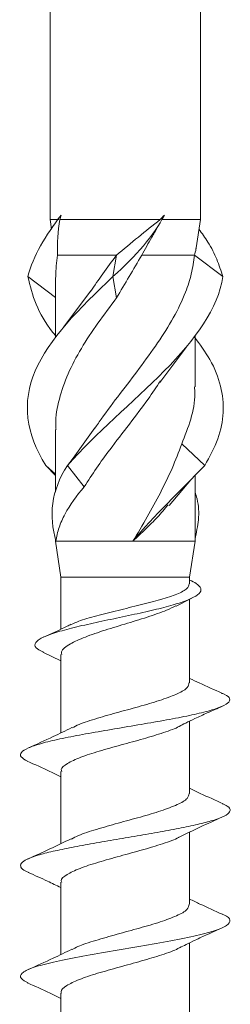
# Model space of a CAD drawing. Units: millimetres. Extents: x 23 to 253, y 19 to 190.
# Drawn here: x 196 to 202, y 101 to 129 of the extents above; entities that cross this region are included whole.
import ezdxf

# ---------------------------------------------------------------- set-up
doc = ezdxf.new("R2010")
doc.units = ezdxf.units.MM

msp = doc.modelspace()

# ---------------------------------------------------------------- linework, layer by layer
at = {"color": 7, "linetype": 'Continuous', "lineweight": 15}
for p, q in [((196.85, 145.564), (196.85, 123.244)), ((201.05, 123.244), (201.05, 145.564)), ((196.85, 123.244), (196.89, 122.976)), ((197.087, 123.244), (196.85, 123.244)), ((199.921, 123.244), (197.117, 123.244)), ((201.05, 123.244), (199.975, 123.244)), ((200.931, 122.452), (201.05, 123.244)), ((199.771, 122.873), (199.869, 123.064)), ((198.705, 122.244), (197.054, 122.244)), ((198.605, 121.647), (198.705, 122.244)), ((200.884, 122.244), (199.408, 122.244)), ((201.674, 121.647), (200.884, 122.244)), ((197, 121.062), (196.225, 121.647)), ((198.705, 121.05), (198.605, 121.647)), ((197, 121.462), (197, 119.93)), ((197.987, 121.246), (197.224, 120.231)), ((200.9, 118.56), (200.9, 119.997)), ((199.914, 118.688), (200.667, 119.692)), ((197, 117.374), (197, 115.617)), ((198.1, 117.418), (197.493, 116.568)), ((201.171, 116.367), (200.527, 116.965)), ((197.335, 116.367), (197.493, 116.568)), ((197, 116.116), (196.728, 116.367)), ((197, 116.086), (196.728, 116.367)), ((197.803, 115.77), (197.335, 116.367)), ((200.174, 115.246), (200.779, 115.96)), ((200.9, 114.244), (200.9, 116.086)), ((197, 114.312), (197, 114.244)), ((197, 114.244), (197.15, 113.244)), ((197.011, 114.244), (197, 114.244)), ((199.163, 114.244), (197.011, 114.244)), ((200.9, 114.244), (199.163, 114.244)), ((200.75, 113.244), (200.9, 114.244)), ((197.15, 113.244), (197.15, 111.787)), ((200.75, 113.244), (197.15, 113.244)), ((200.75, 113.049), (200.75, 113.244)), ((200.368, 112.428), (200.814, 112.652)), ((200.75, 110.284), (200.75, 112.62)), ((196.646, 111.139), (197.15, 110.898)), ((197.15, 111.072), (197.15, 108.883)), ((200.75, 107.189), (200.75, 109.212)), ((197.15, 107.803), (197.15, 105.784)), ((200.75, 104.089), (200.75, 106.107)), ((197.15, 104.703), (197.15, 102.683)), ((200.75, 100.989), (200.75, 103.011)), ((197.15, 101.603), (197.15, 99.584))]:
    msp.add_line(p, q, dxfattribs=at)
for points in [[(196.225, 121.647), (196.363, 122.228), (196.728, 122.795), (197.156, 123.366)], [(197.117, 123.244), (197.067, 122.914), (197.047, 122.582), (197.054, 122.244)], [(197.156, 123.366), (197.143, 123.325), (197.129, 123.285), (197.117, 123.244)], [(198.605, 121.647), (199.254, 122.228), (199.748, 122.795), (200.043, 123.366)], [(199.921, 123.244), (199.962, 123.285), (200.003, 123.325), (200.043, 123.366)], [(200.043, 123.366), (200.02, 123.325), (199.997, 123.285), (199.975, 123.244)], [(199.408, 122.244), (199.178, 121.845), (198.941, 121.449), (198.705, 121.05)], [(197.011, 114.245), (196.809, 114.955), (196.867, 115.65), (197.335, 116.367)], [(199.163, 114.245), (199.735, 114.955), (200.499, 115.65), (201.171, 116.367)]]:
    msp.add_open_spline(points, degree=3, dxfattribs=at)
for points, knots in [([(198.705, 122.244), (198.903, 122.416), (199.11, 122.586), (199.52, 122.919), (199.723, 123.081), (199.921, 123.244)], [0, 0, 0, 0, 0.5, 0.5, 1, 1, 1, 1]), ([(199.764, 122.877), (199.739, 122.834), (199.619, 122.625), (199.502, 122.413), (199.408, 122.244)], [0, 0, 0, 0, 0.2054128, 1, 1, 1, 1]), ([(201.674, 121.647), (201.625, 121.808), (201.529, 122.123), (201.302, 122.564), (201.096, 122.854), (201.009, 122.976)], [0, 0, 0, 0, 0.376817, 0.737948, 1, 1, 1, 1]), ([(200.884, 122.244), (200.901, 122.303), (200.921, 122.373), (200.928, 122.442), (200.929, 122.452)], [0, 0, 0, 0, 0.85019, 1, 1, 1, 1]), ([(197.054, 122.244), (197.042, 122.145), (197.018, 121.947), (197.001, 121.686), (197.001, 121.525), (197.001, 121.462)], [0, 0, 0, 0, 0.379841, 0.760488, 1, 1, 1, 1]), ([(197.978, 121.232), (198.09, 121.396), (198.32, 121.734), (198.575, 122.071), (198.705, 122.244)], [0, 0, 0, 0, 0.488178, 1, 1, 1, 1]), ([(198.075, 117.367), (198.14, 117.465), (198.363, 117.801), (198.805, 118.369), (199.348, 119.081), (199.862, 119.788), (200.313, 120.501), (200.622, 121.144), (200.812, 121.729), (200.86, 122.071), (200.884, 122.244)], [0, 0, 0, 0, 0.060149, 0.206987, 0.350153, 0.497422, 0.64125, 0.789287, 0.893861, 1, 1, 1, 1]), ([(196.728, 116.367), (196.168, 117.251), (196.052, 118.127), (196.806, 119.887), (197.66, 120.763), (198.605, 121.647)], [0.2380952, 0.2380952, 0.2380952, 0.2380952, 0.5, 0.5, 0.7619048, 0.7619048, 0.7619048, 0.7619048]), ([(197, 119.997), (196.971, 120.03), (196.727, 120.322), (196.417, 120.872), (196.289, 121.389), (196.225, 121.647)], [0, 0, 0, 0, 0.060883, 0.529953, 1, 1, 1, 1]), ([(197.335, 116.367), (198.107, 117.251), (199.169, 118.127), (200.911, 119.887), (201.555, 120.763), (201.674, 121.647)], [0.2380952, 0.2380952, 0.2380952, 0.2380952, 0.5, 0.5, 0.7619048, 0.7619048, 0.7619048, 0.7619048]), ([(198.705, 121.05), (198.528, 120.815), (198.174, 120.345), (197.705, 119.639), (197.332, 118.93), (197.091, 118.22), (196.986, 117.702), (197.009, 117.419), (197.012, 117.374)], [0, 0, 0, 0, 0.192022, 0.384042, 0.576644, 0.769245, 0.962787, 1, 1, 1, 1]), ([(201.171, 116.367), (201.308, 116.614), (201.581, 117.108), (201.721, 117.847), (201.65, 118.585), (201.372, 119.292), (201.033, 119.753), (200.875, 119.967)], [0, 0, 0, 0, 0.20577, 0.411107, 0.616224, 0.821446, 1, 1, 1, 1]), ([(199.933, 118.729), (199.821, 118.56), (199.554, 118.156), (199.057, 117.514), (198.562, 116.87), (198.135, 116.286), (197.914, 115.943), (197.803, 115.77)], [0, 0, 0, 0, 0.171337, 0.4084535, 0.652507, 0.8249631, 1, 1, 1, 1]), ([(200.527, 116.965), (200.618, 117.196), (200.803, 117.667), (200.91, 118.198), (200.889, 118.499), (200.885, 118.56)], [0, 0, 0, 0, 0.435827, 0.884199, 1, 1, 1, 1]), ([(199.163, 114.246), (199.434, 114.699), (199.699, 115.149), (200.165, 116.056), (200.368, 116.511), (200.527, 116.965)], [0, 0, 0, 0, 0.5, 0.5, 1, 1, 1, 1]), ([(197.803, 115.77), (197.583, 115.514), (197.402, 115.262), (197.197, 114.88), (197.14, 114.753), (197.055, 114.5), (197.026, 114.374), (197.011, 114.246)], [0, 0, 0, 0, 0.5, 0.5, 0.75, 0.75, 1, 1, 1, 1]), ([(200.9, 114.312), (200.938, 114.489), (201.02, 114.872), (201.002, 115.303), (200.92, 115.555), (200.9, 115.617)], [0, 0, 0, 0, 0.392451, 0.850592, 1, 1, 1, 1]), ([(200.153, 115.265), (200.054, 115.148), (199.86, 114.921), (199.518, 114.582), (199.282, 114.359), (199.163, 114.246)], [0, 0, 0, 0, 0.341133, 0.667588, 1, 1, 1, 1]), ([(196.672, 111.137), (196.604, 111.169), (196.437, 111.246), (196.398, 111.372), (196.536, 111.513), (196.867, 111.653), (197.356, 111.794), (197.957, 111.935), (198.619, 112.076), (199.287, 112.216), (199.904, 112.357), (200.422, 112.498), (200.81, 112.639), (201.045, 112.78), (201.085, 112.921), (200.984, 113.046), (200.815, 113.126), (200.748, 113.157)], [0, 0, 0, 0, 0.051856, 0.128044, 0.203137, 0.277188, 0.350146, 0.422062, 0.492887, 0.562671, 0.63116, 0.698612, 0.765184, 0.830611, 0.894843, 0.958067, 1, 1, 1, 1]), ([(197.437, 111.911), (197.502, 111.943), (197.673, 112.025), (198.139, 112.158), (198.742, 112.31), (199.376, 112.463), (199.96, 112.614), (200.417, 112.765), (200.705, 112.914), (200.726, 113.007), (200.736, 113.049)], [0, 0, 0, 0, 0.082077, 0.216134, 0.350188, 0.484238, 0.618295, 0.752188, 0.886153, 1, 1, 1, 1]), ([(200.364, 112.438), (200.283, 112.398), (200.076, 112.294), (199.567, 112.12), (198.937, 111.927), (198.301, 111.734), (197.745, 111.541), (197.349, 111.348), (197.149, 111.191), (197.17, 111.099), (197.177, 111.072)], [0, 0, 0, 0, 0.090026, 0.23126, 0.373065, 0.51465, 0.656148, 0.797621, 0.939112, 1, 1, 1, 1]), ([(197.432, 111.922), (197.397, 111.904), (197.149, 111.779), (196.888, 111.662), (196.663, 111.562)], [0, 0, 0, 0, 0.14216, 1, 1, 1, 1]), ([(197.462, 109.023), (197.523, 109.055), (197.693, 109.145), (198.159, 109.292), (198.768, 109.465), (199.407, 109.638), (199.99, 109.81), (200.441, 109.983), (200.714, 110.144), (200.725, 110.242), (200.73, 110.284)], [0, 0, 0, 0, 0.076751, 0.213137, 0.349508, 0.485887, 0.622273, 0.758642, 0.895026, 1, 1, 1, 1]), ([(201.654, 109.995), (201.441, 110.089), (201.135, 110.224), (200.839, 110.364), (200.75, 110.407)], [0, 0, 0, 0, 0.698625, 1, 1, 1, 1]), ([(196.212, 108.092), (196.143, 108.132), (196.001, 108.214), (196.017, 108.338), (196.211, 108.463), (196.58, 108.588), (197.102, 108.713), (197.742, 108.838), (198.459, 108.963), (199.207, 109.089), (199.94, 109.214), (200.608, 109.339), (201.172, 109.464), (201.589, 109.589), (201.847, 109.714), (201.892, 109.839), (201.811, 109.933), (201.662, 109.986), (201.632, 109.997)], [0, 0, 0, 0, 0.06311, 0.128878, 0.194646, 0.260418, 0.326181, 0.391956, 0.457718, 0.523493, 0.589256, 0.655029, 0.720796, 0.786564, 0.852335, 0.917915, 0.983263, 1, 1, 1, 1]), ([(200.454, 109.066), (200.513, 109.096), (200.642, 109.16), (200.918, 109.295), (201.277, 109.459), (201.525, 109.568), (201.664, 109.63)], [0, 0, 0, 0, 0.184576, 0.39747, 0.660873, 1, 1, 1, 1]), ([(197.456, 109.031), (197.282, 108.946), (196.883, 108.752), (196.471, 108.567), (196.239, 108.463)], [0, 0, 0, 0, 0.4366443, 1, 1, 1, 1]), ([(200.457, 109.069), (200.454, 109.067), (200.369, 109.007), (200.024, 108.891), (199.469, 108.718), (198.828, 108.545), (198.209, 108.373), (197.674, 108.2), (197.31, 108.028), (197.137, 107.895), (197.166, 107.82), (197.173, 107.803)], [0, 0, 0, 0, 0.004347, 0.140708, 0.277075, 0.413452, 0.54981, 0.686182, 0.822551, 0.958914, 1, 1, 1, 1]), ([(196.208, 108.093), (196.421, 107.997), (196.738, 107.855), (197.048, 107.706), (197.15, 107.657)], [0, 0, 0, 0, 0.670714, 1, 1, 1, 1]), ([(197.443, 105.913), (197.504, 105.946), (197.671, 106.037), (198.134, 106.185), (198.74, 106.358), (199.38, 106.53), (199.967, 106.703), (200.425, 106.876), (200.709, 107.037), (200.726, 107.142), (200.733, 107.189)], [0, 0, 0, 0, 0.078216, 0.213499, 0.348766, 0.484047, 0.619322, 0.754594, 0.889878, 1, 1, 1, 1]), ([(201.687, 106.9), (201.473, 106.996), (201.157, 107.137), (200.848, 107.286), (200.75, 107.334)], [0, 0, 0, 0, 0.679321, 1, 1, 1, 1]), ([(196.255, 104.978), (196.224, 104.99), (196.095, 105.039), (196.014, 105.125), (196.019, 105.236), (196.184, 105.348), (196.486, 105.459), (196.912, 105.57), (197.443, 105.681), (198.048, 105.793), (198.701, 105.904), (199.365, 106.015), (200.009, 106.126), (200.598, 106.238), (201.105, 106.349), (201.518, 106.465), (201.801, 106.585), (201.905, 106.711), (201.859, 106.816), (201.712, 106.88), (201.662, 106.902)], [0, 0, 0, 0, 0.018657, 0.076491, 0.134329, 0.192159, 0.25, 0.307832, 0.365667, 0.423505, 0.481335, 0.539175, 0.597008, 0.654842, 0.712681, 0.77051, 0.835546, 0.900569, 0.965602, 1, 1, 1, 1]), ([(200.439, 105.958), (200.637, 106.054), (201.038, 106.25), (201.453, 106.436), (201.664, 106.531)], [0, 0, 0, 0, 0.492368, 1, 1, 1, 1]), ([(197.437, 105.921), (197.24, 105.826), (196.841, 105.633), (196.428, 105.447), (196.219, 105.354)], [0, 0, 0, 0, 0.493073, 1, 1, 1, 1]), ([(200.443, 105.962), (200.44, 105.96), (200.351, 105.9), (200.002, 105.783), (199.442, 105.61), (198.801, 105.438), (198.184, 105.265), (197.654, 105.092), (197.299, 104.92), (197.134, 104.79), (197.164, 104.718), (197.171, 104.703)], [0, 0, 0, 0, 0.004823, 0.141933, 0.27903, 0.416142, 0.553242, 0.690345, 0.827459, 0.964553, 1, 1, 1, 1]), ([(196.237, 104.979), (196.418, 104.899), (196.725, 104.761), (197.025, 104.617), (197.15, 104.557)], [0, 0, 0, 0, 0.585753, 1, 1, 1, 1]), ([(201.667, 103.809), (201.455, 103.904), (201.145, 104.043), (200.845, 104.188), (200.75, 104.234)], [0, 0, 0, 0, 0.682053, 1, 1, 1, 1]), ([(197.464, 102.823), (197.514, 102.851), (197.667, 102.935), (198.111, 103.077), (198.713, 103.25), (199.354, 103.423), (199.944, 103.595), (200.409, 103.768), (200.704, 103.932), (200.726, 104.039), (200.736, 104.089)], [0, 0, 0, 0, 0.064479, 0.200916, 0.337352, 0.4738, 0.610229, 0.746671, 0.883115, 1, 1, 1, 1]), ([(196.232, 101.891), (196.156, 101.93), (195.984, 102.02), (196.027, 102.158), (196.309, 102.307), (196.834, 102.455), (197.548, 102.603), (198.387, 102.752), (199.277, 102.9), (200.138, 103.048), (200.892, 103.197), (201.472, 103.345), (201.827, 103.493), (201.911, 103.642), (201.823, 103.747), (201.673, 103.803), (201.655, 103.81)], [0, 0, 0, 0, 0.062142, 0.13943, 0.216701, 0.293988, 0.371262, 0.448547, 0.525825, 0.603107, 0.680389, 0.757668, 0.834952, 0.912227, 0.989514, 1, 1, 1, 1]), ([(200.466, 102.872), (200.525, 102.901), (200.652, 102.964), (200.924, 103.097), (201.279, 103.259), (201.525, 103.369), (201.663, 103.43)], [0, 0, 0, 0, 0.186122, 0.399719, 0.662661, 1, 1, 1, 1]), ([(197.458, 102.831), (197.284, 102.747), (196.885, 102.553), (196.473, 102.368), (196.24, 102.263)], [0, 0, 0, 0, 0.435791, 1, 1, 1, 1]), ([(200.457, 102.873), (200.444, 102.865), (200.346, 102.799), (199.982, 102.676), (199.415, 102.503), (198.774, 102.33), (198.159, 102.158), (197.635, 101.985), (197.288, 101.813), (197.13, 101.685), (197.162, 101.615), (197.168, 101.603)], [0, 0, 0, 0, 0.019497, 0.155388, 0.291261, 0.427146, 0.563035, 0.69891, 0.834799, 0.970678, 1, 1, 1, 1]), ([(196.209, 101.892), (196.422, 101.797), (196.739, 101.655), (197.048, 101.506), (197.15, 101.457)], [0, 0, 0, 0, 0.672588, 1, 1, 1, 1])]:
    msp.add_open_spline(points, degree=3, knots=knots, dxfattribs=at)

doc.saveas('drawing.dxf')
